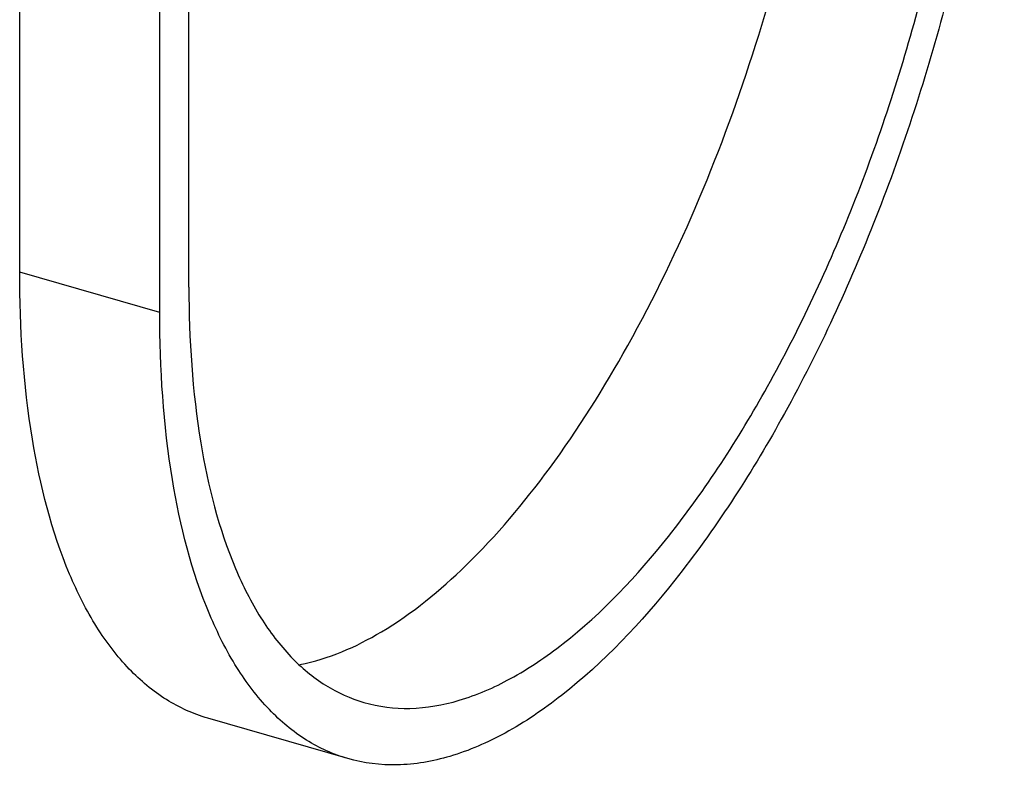
# Model space of a CAD drawing. Units: millimetres. Extents: x 0 to 841, y 0 to 594.
# Drawn here: x 104 to 107, y 377 to 379 of the extents above; entities that cross this region are included whole.
import ezdxf

# ---------------------------------------------------------------- set-up
doc = ezdxf.new("R2010")
doc.units = ezdxf.units.MM
doc.header["$LTSCALE"] = 46.255
doc.layers.get('0').update_dxf_attribs({"linetype": 'CONTINUOUS'})
doc.layers.add('DATUM_AXIS', color=7, linetype='CONTINUOUS')

msp = doc.modelspace()

# ---------------------------------------------------------------- linework, layer by layer
at = {"color": 7, "linetype": 'CONTINUOUS'}
for p, q in [((104.3782, 378.1989), (103.9105, 378.3339)), ((105.0061, 376.7106), (104.5384, 376.8456))]:
    msp.add_line(p, q, dxfattribs=at)
for points, knots in [([(107.1982, 380.6411), (107.1982, 380.4087), (107.1594, 379.9266), (107.0109, 379.2062), (106.7789, 378.5001), (106.4795, 377.8575), (106.1342, 377.323), (105.8096, 376.9766), (105.5424, 376.7947), (105.3563, 376.7132), (105.1755, 376.6812), (105.0593, 376.6952), (105.0061, 376.7106)], [0, 0, 0, 0, 0.142959, 0.296428, 0.451536, 0.599221, 0.731312, 0.841817, 0.888313, 0.92931, 0.965908, 1, 1, 1, 1]), ([(105.0601, 376.898), (105.1096, 376.8836), (105.2178, 376.8706), (105.3861, 376.9004), (105.5594, 376.9763), (105.8081, 377.1455), (106.1103, 377.468), (106.4317, 377.9655), (106.7104, 378.5637), (106.9264, 379.221), (107.0646, 379.8915), (107.1007, 380.3403), (107.1007, 380.5566)], [0, 0, 0, 0, 0.034092, 0.070689, 0.111686, 0.15818, 0.268684, 0.400775, 0.54846, 0.703569, 0.85704, 1, 1, 1, 1]), ([(104.8455, 377.0244), (104.9417, 377.043), (105.1457, 377.1325), (105.4253, 377.3626), (105.6995, 377.6886), (106.0554, 378.2554), (106.4007, 379.089), (106.5606, 379.8102), (106.6026, 380.1786)], [0, 0, 0, 0, 0.078003, 0.173211, 0.286481, 0.415675, 0.704791, 1, 1, 1, 1]), ([(104.5384, 376.8456), (104.49, 376.8596), (104.394, 376.9032), (104.268, 377.009), (104.1596, 377.1526), (104.0329, 377.4048), (103.9325, 377.8049), (103.9105, 378.1475), (103.9105, 378.3339)], [0, 0, 0, 0, 0.088199, 0.181834, 0.285204, 0.401036, 0.673805, 1, 1, 1, 1]), ([(104.4757, 378.2833), (104.4757, 378.1099), (104.4961, 377.7909), (104.5896, 377.4185), (104.7075, 377.1838), (104.8084, 377.0501), (104.9256, 376.9516), (105.015, 376.911), (105.0601, 376.898)], [0, 0, 0, 0, 0.326193, 0.59896, 0.714793, 0.818165, 0.911801, 1, 1, 1, 1]), ([(105.0061, 376.7106), (104.9577, 376.7246), (104.8616, 376.7682), (104.7356, 376.874), (104.6273, 377.0176), (104.5006, 377.2698), (104.4001, 377.6699), (104.3782, 378.0125), (104.3782, 378.1989)], [0, 0, 0, 0, 0.088199, 0.181834, 0.285204, 0.401036, 0.673805, 1, 1, 1, 1])]:
    msp.add_open_spline(points, degree=3, knots=knots, dxfattribs=at)
at = {"layer": 'DATUM_AXIS', "color": 7, "linetype": 'CONTINUOUS'}
for p, q in [((103.9105, 378.3339), (103.9105, 380.2824)), ((104.4757, 378.2833), (104.4757, 380.2183)), ((104.3782, 378.1989), (104.3782, 380.1474))]:
    msp.add_line(p, q, dxfattribs=at)

doc.saveas('drawing.dxf')
